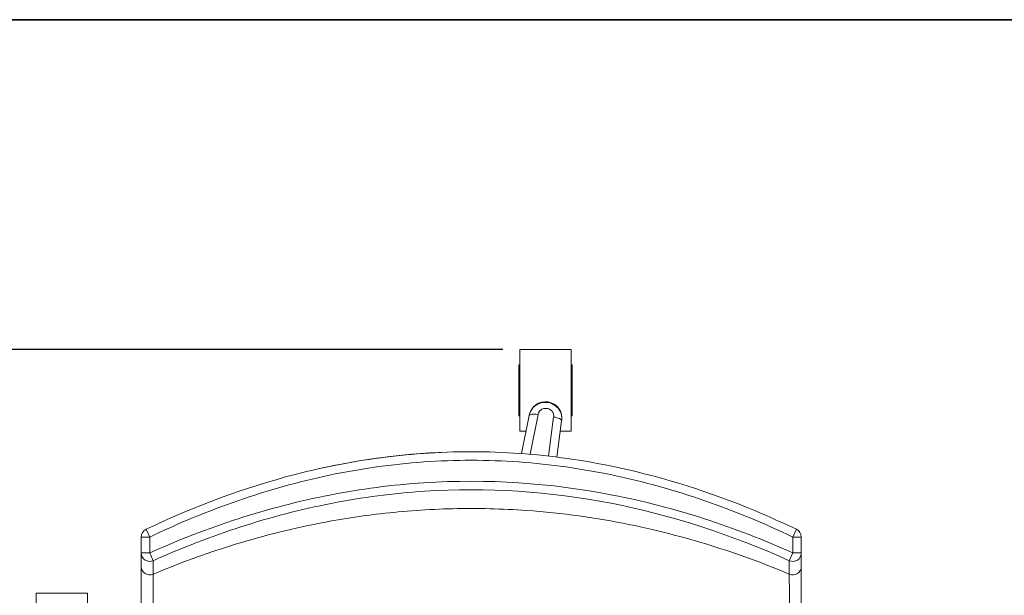
# Model space of a CAD drawing. Units: inches. Extents: x 0 to 200, y -470 to 0.
# Drawn here: x 62 to 91, y -177 to -160 of the extents above; entities that cross this region are included whole.
import ezdxf

# ---------------------------------------------------------------- set-up
doc = ezdxf.new("R2010")
doc.units = ezdxf.units.IN
doc.header["$LTSCALE"] = 0.1875
doc.header["$MEASUREMENT"] = 0
for name, color, linetype, lineweight in [('Dim', 84, 'Continuous', 25), ('Object', 12, 'Continuous', 40), ('PANEL', 6, 'Continuous', 35)]:
    doc.layers.add(name, color=color, linetype=linetype, lineweight=lineweight)
doc.styles.get("Standard").update_dxf_attribs({"font": 'romans.shx'})
doc.dimstyles.get("Standard").update_dxf_attribs({"dimscale": 8, "dimtxt": 0.125, "dimasz": 0.15, "dimexe": 0.0625, "dimexo": 0.0625, "dimgap": 0.09, "dimtad": 0, "dimtih": 1, "dimtoh": 1, "dimzin": 12, "dimdsep": 46, "dimtxsty": 'Standard', "dimcen": 0, "dimadec": 0, "dimazin": 0, "dimtfac": 1, "dimtofl": 0, "dimtmove": 0, "dimatfit": 3, "dimfxl": 0, "dimtolj": 1, "dimtzin": 0, "dimarcsym": 0})

# ---------------------------------------------------------------- blocks, each defined once
blk = doc.blocks.new('4351-M')
at = {"layer": 'Object', "lineweight": 0}
for p, q in [((76.425, -169.667, 0), (76.425, -172.052, 0)), ((77.925, -169.667, 0), (76.425, -169.667, 0)), ((77.925, -169.667, 0), (77.925, -172.052, 0)), ((76.394, -170.109, 0), (76.394, -171.609, 0)), ((76.425, -170.109, 0), (76.394, -170.109, 0)), ((77.956, -170.109, 0), (77.925, -170.109, 0)), ((77.956, -171.609, 0), (77.956, -170.109, 0)), ((76.425, -171.609, 0), (76.394, -171.609, 0)), ((76.699, -171.598, 0), (76.478, -172.713, 0)), ((76.727, -172.733, 0), (76.958, -171.566, 0)), ((77.416, -171.641, 0), (77.269, -172.787, 0)), ((77.956, -171.609, 0), (77.925, -171.609, 0)), ((77.514, -172.817, 0), (77.651, -171.754, 0)), ((76.609, -172.052, 0), (76.425, -172.052, 0)), ((77.925, -172.052, 0), (77.613, -172.052, 0)), ((65.329, -175.158, 0), (65.329, -175.624, 0)), ((65.579, -175.158, 0), (65.329, -175.158, 0)), ((65.472, -174.932, 0), (65.579, -175.158, 0)), ((65.579, -175.624, 0), (65.579, -175.158, 0)), ((84.425, -175.158, 0), (84.533, -174.932, 0)), ((84.425, -175.158, 0), (84.425, -175.624, 0)), ((84.675, -175.158, 0), (84.425, -175.158, 0)), ((84.675, -175.624, 0), (84.675, -175.158, 0)), ((65.329, -175.624, 0), (65.579, -175.624, 0)), ((65.579, -175.624, 0), (65.681, -175.851, 0)), ((84.323, -175.851, 0), (84.425, -175.624, 0)), ((84.425, -175.624, 0), (84.675, -175.624, 0)), ((62.251, -176.805, 0), (62.251, -179.189, 0)), ((63.751, -176.805, 0), (62.251, -176.805, 0)), ((63.751, -176.805, 0), (63.751, -178.636, 0))]:
    blk.add_line(p, q, dxfattribs=at)
for centre, radius, start, end in [((77.175, -171.676, 0), 0.482, 350.7278, 170.7278), ((65.579, -175.158, 0), 0.25, 115.5457, 180), ((84.425, -175.158, 0), 0.25, 0, 64.4543)]:
    blk.add_arc(centre, radius, start, end, dxfattribs=at)
for centre, major_axis, ratio, start_param, end_param in [((65.579, -175.624, 0), (-0.25, 0), 0.995208, 0, 1.990949), ((84.425, -175.624, 0), (0.25, 0), 0.995208, 4.292236, 6.283185), ((65.579, -176.024, 0), (-0.25, 0), 0.966495, 0, 1.988066), ((84.425, -176.024, 0), (0.25, 0), 0.966495, 4.29512, 6.283185)]:
    blk.add_ellipse(centre, major_axis=major_axis, ratio=ratio, start_param=start_param, end_param=end_param, dxfattribs=at)
for points, knots in [([(77.651, -171.754, 0), (77.663, -171.683, 0), (77.653, -171.57, 0), (77.559, -171.372, 0), (77.33, -171.194, 0), (77.002, -171.204, 0), (76.771, -171.387, 0), (76.711, -171.528, 0), (76.699, -171.599, 0)], [0.7141352, 0.7141352, 0.7141352, 0.7141352, 0.8132575, 0.8645707, 1.0185102, 1.2237629, 1.3263893, 1.4255098, 1.4255098, 1.4255098, 1.4255098]), ([(76.958, -171.566, 0), (76.958, -171.565, 0), (76.958, -171.564, 0), (76.958, -171.563, 0), (76.958, -171.562, 0), (76.959, -171.561, 0), (76.959, -171.559, 0), (76.963, -171.533, 0), (76.974, -171.508, 0), (76.989, -171.486, 0), (76.991, -171.483, 0), (76.993, -171.479, 0), (76.995, -171.476, 0), (77.009, -171.457, 0), (77.027, -171.441, 0), (77.047, -171.427, 0), (77.055, -171.422, 0), (77.063, -171.417, 0), (77.072, -171.413, 0), (77.09, -171.404, 0), (77.109, -171.397, 0), (77.129, -171.393, 0), (77.159, -171.387, 0), (77.191, -171.386, 0), (77.222, -171.391, 0), (77.239, -171.394, 0), (77.255, -171.398, 0), (77.272, -171.404, 0), (77.285, -171.409, 0), (77.297, -171.415, 0), (77.309, -171.422, 0), (77.335, -171.438, 0), (77.358, -171.458, 0), (77.376, -171.481, 0), (77.38, -171.487, 0), (77.384, -171.493, 0), (77.388, -171.499, 0), (77.397, -171.513, 0), (77.404, -171.528, 0), (77.409, -171.544, 0), (77.411, -171.547, 0), (77.412, -171.551, 0), (77.413, -171.555, 0), (77.42, -171.581, 0), (77.421, -171.608, 0), (77.418, -171.634, 0), (77.417, -171.635, 0), (77.417, -171.637, 0), (77.417, -171.638, 0), (77.417, -171.639, 0), (77.417, -171.64, 0), (77.416, -171.641, 0)], [-1.4290157, -1.4290157, -1.4290157, -1.4290157, -1.4255075, -1.4255075, -1.4255075, -1.4216874, -1.4216874, -1.4216874, -1.3384154, -1.3384154, -1.3384154, -1.3263517, -1.3263517, -1.3263517, -1.2527866, -1.2527866, -1.2527866, -1.2235362, -1.2235362, -1.2235362, -1.16294, -1.16294, -1.16294, -1.0698228, -1.0698228, -1.0698228, -1.0185375, -1.0185375, -1.0185375, -0.9767056, -0.9767056, -0.9767056, -0.886859, -0.886859, -0.886859, -0.8646311, -0.8646311, -0.8646311, -0.813394, -0.813394, -0.813394, -0.8012302, -0.8012302, -0.8012302, -0.7179582, -0.7179582, -0.7179582, -0.7141381, -0.7141381, -0.7141381, -0.7106312, -0.7106312, -0.7106312, -0.7106312]), ([(76.958, -171.566, 0), (76.957, -171.566, 0), (76.956, -171.566, 0), (76.924, -171.561, 0), (76.892, -171.557, 0), (76.832, -171.554, 0), (76.804, -171.555, 0), (76.757, -171.561, 0), (76.737, -171.566, 0), (76.709, -171.58, 0), (76.701, -171.588, 0), (76.699, -171.598, 0)], [-0.0017628, -0.0017628, -0.0017628, -0.0017628, 0, 0, 0.0966435, 0.0966435, 0.1943528, 0.1943528, 0.2920045, 0.2920045, 0.3896137, 0.3896137, 0.3896137, 0.3896137]), ([(77.416, -171.641, 0), (77.417, -171.641, 0), (77.418, -171.641, 0), (77.45, -171.646, 0), (77.481, -171.653, 0), (77.539, -171.67, 0), (77.565, -171.679, 0), (77.609, -171.7, 0), (77.626, -171.711, 0), (77.648, -171.733, 0), (77.653, -171.744, 0), (77.651, -171.754, 0)], [-0.3913722, -0.3913722, -0.3913722, -0.3913722, -0.3896099, -0.3896099, -0.2929669, -0.2929669, -0.1952587, -0.1952587, -0.0976081, -0.0976081, 0, 0, 0, 0]), ([(79.568, -173.18, 0), (79.449, -173.153, 0), (78.41, -172.925, 0), (76.419, -172.642, 0), (73.585, -172.643, 0), (71.592, -172.925, 0), (70.552, -173.154, 0), (70.432, -173.181, 0)], [5.219886, 5.219886, 5.219886, 5.219886, 5.582178, 8.373267, 11.164357, 13.955446, 14.321885, 14.321885, 14.321885, 14.321885]), ([(70.438, -173.18, 0), (71.788, -172.872, 0), (73.175, -172.694, 0), (74.894, -172.656, 0), (75.229, -172.657, 0), (75.564, -172.667, 0)], [0, 0, 0, 0, 4.153317, 4.153317, 5.157399, 5.157399, 5.157399, 5.157399]), ([(65.472, -174.932, 0), (66.872, -174.263, 0), (68.339, -173.713, 0), (70.038, -173.274, 0), (70.234, -173.226, 0), (70.432, -173.181, 0)], [0, 0, 0, 0, 4.656845, 4.656845, 5.263736, 5.263736, 5.263736, 5.263736]), ([(79.568, -173.18, 0), (80.921, -173.489, 0), (82.247, -173.931, 0), (83.863, -174.621, 0), (84.199, -174.773, 0), (84.533, -174.932, 0)], [0, 0, 0, 0, 4.161164, 4.161164, 5.26941, 5.26941, 5.26941, 5.26941]), ([(65.579, -175.624, 0), (66.424, -175.244, 0), (68.153, -174.573, 0), (70.848, -173.871, 0), (74.531, -173.386, 0), (79.191, -173.697, 0), (82.735, -174.865, 0), (84.425, -175.624, 0)], [0, 0, 0, 0, 2.778957, 5.557914, 8.336871, 13.894784, 19.452698, 19.452698, 19.452698, 19.452698]), ([(65.681, -175.851, 0), (66.519, -175.475, 0), (68.23, -174.81, 0), (70.896, -174.116, 0), (74.536, -173.637, 0), (79.142, -173.943, 0), (82.648, -175.099, 0), (84.323, -175.851, 0)], [0, 0, 0, 0, 2.778957, 5.557914, 8.336871, 13.894784, 19.452698, 19.452698, 19.452698, 19.452698]), ([(65.681, -176.245, 0), (66.01, -176.107, 0), (66.697, -175.835, 0), (68.184, -175.32, 0), (69.74, -174.9, 0), (71.651, -174.551, 0), (73.026, -174.388, 0), (74.818, -174.303, 0), (76.453, -174.343, 0), (78.184, -174.527, 0), (80.124, -174.863, 0), (82.242, -175.434, 0), (83.664, -175.969, 0), (84.323, -176.245, 0)], [0.137087, 0.137087, 0.137087, 0.137087, 0.617213, 1.097338, 2.057588, 2.377672, 3.017838, 3.337922, 3.978089, 4.458214, 4.938339, 5.89859, 6.85884, 6.85884, 6.85884, 6.85884])]:
    blk.add_open_spline(points, degree=3, knots=knots, dxfattribs=at)
for points in [[(84.425, -175.158, 0), (83.585, -174.757, 0), (81.866, -174.043, 0), (79.172, -173.286, 0), (76.401, -172.893, 0), (73.603, -172.893, 0), (70.832, -173.286, 0), (68.14, -174.042, 0), (66.419, -174.757, 0), (65.579, -175.158, 0)], [(65.329, -175.624, 0), (65.329, -175.697, 0), (65.329, -175.831, 0), (65.329, -176.024, 0)], [(84.675, -176.024, 0), (84.675, -175.831, 0), (84.675, -175.697, 0), (84.675, -175.624, 0)], [(65.329, -176.024, 0), (65.329, -177.041, 0), (65.329, -178.057, 0), (65.329, -179.073, 0)], [(65.681, -175.851, 0), (65.681, -175.923, 0), (65.681, -176.055, 0), (65.681, -176.245, 0)], [(84.323, -176.245, 0), (84.323, -176.055, 0), (84.323, -175.923, 0), (84.323, -175.851, 0)], [(84.675, -176.024, 0), (84.675, -177.041, 0), (84.675, -178.057, 0), (84.675, -179.073, 0)], [(65.681, -176.245, 0), (65.677, -177.263, 0), (65.672, -178.281, 0), (65.668, -179.299, 0)], [(84.323, -176.245, 0), (84.328, -177.263, 0), (84.332, -178.281, 0), (84.336, -179.299, 0)]]:
    blk.add_open_spline(points, degree=3, dxfattribs=at)
blk = doc.blocks.new('*D33')
at = {"layer": 'Defpoints', "color": 0}
for p in [(56.659, -169.667), (76.425, -169.667, 0), (81.072, -197.54, 0)]:
    blk.add_point(p, dxfattribs=at)
at = {"layer": 'Dim', "color": 0, "lineweight": -2}
for p, q in [((75.925, -169.667), (56.159, -169.667)), ((56.659, -170.867), (56.659, -182.384)), ((56.659, -196.34), (56.659, -184.824)), ((80.572, -197.54), (56.159, -197.54))]:
    blk.add_line(p, q, dxfattribs=at)
at = {"layer": 'Dim', "color": 0}
for points in [[(56.459, -170.867), (56.859, -170.867), (56.659, -169.667)], [(56.459, -196.34), (56.859, -196.34), (56.659, -197.54)]]:
    blk.add_solid(points, dxfattribs=at)
at = {"layer": 'Dim', "color": 0, "insert": (56.659, -183.604), "char_height": 1, "attachment_point": 5}
blk.add_mtext('\\A1;27.87', dxfattribs=at)

msp = doc.modelspace()

# ---------------------------------------------------------------- linework, layer by layer
at = {"layer": 'PANEL'}
msp.add_lwpolyline([(50, -160), (100, -160), (100, -210), (50, -210), (50, -160)], dxfattribs=at)

# ---------------------------------------------------------------- block references
at = {"layer": 'Object'}
msp.add_blockref('4351-M', (0, 0), dxfattribs=at)

# ---------------------------------------------------------------- dimensions: what is measured, and where the dimension line sits
at = {"layer": 'Dim'}
dim = msp.add_linear_dim(base=(56.659, -169.667), p1=(81.072, -197.54, 0), p2=(76.425, -169.667, 0), angle=90, dimstyle='Standard', dxfattribs=at)
dim.commit()
dim.dimension.update_dxf_attribs({"geometry": '*D33', "text_midpoint": (56.659, -183.604)})

doc.saveas('drawing.dxf')
